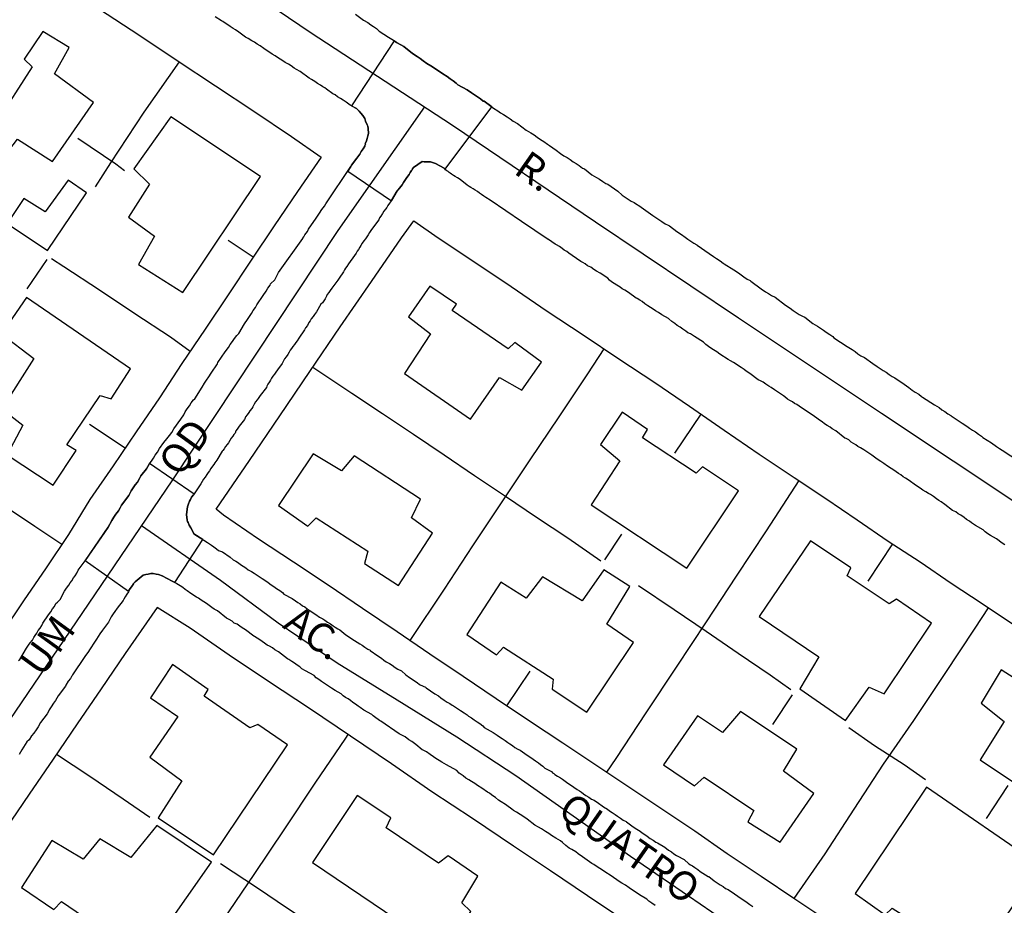
# Model space of a CAD drawing. Units: millimetres. Extents: x 185548 to 187960, y 1660429 to 1663203.
# Drawn here: x 185621 to 185707, y 1662750 to 1662827 of the extents above; entities that cross this region are included whole.
import ezdxf
from ezdxf.enums import TextEntityAlignment as Align

# ---------------------------------------------------------------- set-up
doc = ezdxf.new("R2010")
doc.units = ezdxf.units.MM
for name, color, linetype in [('V-CRUZAMENTO', 1, 'Continuous'), ('V-EDIFICACAO', 2, 'Continuous'), ('V-EIXO_DE_LOGRADOURO', 3, 'Continuous'), ('V-LOTE', 1, 'Continuous'), ('V-NOME_DOS_LOGRADOUROS', 7, 'Continuous'), ('V-QUADRA', 2, 'Continuous'), ('V-TESTADA', 5, 'Continuous')]:
    doc.layers.add(name, color=color, linetype=linetype)

msp = doc.modelspace()

# ---------------------------------------------------------------- linework, layer by layer
at = {"layer": 'V-CRUZAMENTO'}
for points in [[(185659.23, 1662820.95), (185659.09, 1662821.1), (185658.83, 1662821.3), (185658.57, 1662821.47), (185658.31, 1662821.66), (185657.92, 1662821.89), (185657.13, 1662822.46), (185656.88, 1662822.58), (185656.55, 1662822.8), (185656.23, 1662823.03), (185655.96, 1662823.23), (185655.7, 1662823.4), (185655.29, 1662823.67), (185654.56, 1662824.26), (185654.28, 1662824.4), (185653.92, 1662824.62), (185653.7, 1662824.77), (185649.999, 1662819.128), (185650.44, 1662818.9), (185650.68, 1662818.66), (185650.83, 1662818.49), (185651, 1662818.28), (185651.15, 1662818.02), (185651.23, 1662817.8), (185651.36, 1662817.48), (185651.41, 1662817.35), (185651.45, 1662817.16), (185651.47, 1662816.71), (185651.43, 1662816.52), (185651.38, 1662816.3), (185651.32, 1662816.09), (185651.23, 1662815.88), (185651.19, 1662815.83), (185651.21, 1662815.79), (185651.17, 1662815.68), (185651.15, 1662815.64), (185651.15, 1662815.62), (185651.02, 1662815.4), (185650.85, 1662815.15), (185650.72, 1662814.93), (185650.46, 1662814.59), (185650.02, 1662813.97), (185649.96, 1662813.87), (185649.68, 1662813.45), (185653.465, 1662810.887), (185653.49, 1662810.92), (185653.96, 1662811.74), (185654.04, 1662811.8), (185654.17, 1662811.97), (185654.28, 1662812.14), (185654.39, 1662812.27), (185654.51, 1662812.49), (185654.64, 1662812.66), (185654.75, 1662812.83), (185654.88, 1662813.02), (185655.01, 1662813.17), (185655.09, 1662813.35), (185655.22, 1662813.52), (185655.27, 1662813.56), (185655.31, 1662813.65), (185655.39, 1662813.77), (185656.15, 1662814.29), (185656.3, 1662814.28), (185656.47, 1662814.28), (185656.64, 1662814.28), (185656.77, 1662814.28), (185656.86, 1662814.26), (185657.03, 1662814.22), (185657.28, 1662814.11), (185658.06, 1662813.71), (185658.07, 1662813.69), (185658.119, 1662813.619), (185662.171, 1662819.031), (185661.51, 1662819.52), (185661.44, 1662819.54), (185661.19, 1662819.73), (185660.93, 1662819.9), (185660.67, 1662820.07), (185660.41, 1662820.24), (185660.03, 1662820.5)], [(185635.79, 1662784.36), (185635.86, 1662784.62), (185635.95, 1662784.85), (185636.04, 1662785), (185636.14, 1662785.19), (185636.29, 1662785.39), (185636.346, 1662785.463), (185632.489, 1662788.101), (185632.45, 1662788.05), (185632.22, 1662787.66), (185631.73, 1662787.04), (185631.62, 1662786.81), (185631.43, 1662786.48), (185631.23, 1662786.25), (185631.06, 1662785.99), (185630.89, 1662785.73), (185630.68, 1662785.35), (185630.06, 1662784.51), (185629.95, 1662784.28), (185629.78, 1662784.02), (185629.56, 1662783.72), (185629.39, 1662783.46), (185629.22, 1662783.16), (185628.89, 1662782.59), (185626.91, 1662779.69), (185630.671, 1662777.03), (185630.76, 1662777.2), (185630.89, 1662777.39), (185631, 1662777.54), (185631.02, 1662777.56), (185631.04, 1662777.58), (185631.08, 1662777.67), (185631.13, 1662777.73), (185631.23, 1662777.84), (185631.92, 1662778.42), (185632.16, 1662778.48), (185632.37, 1662778.53), (185632.59, 1662778.57), (185632.8, 1662778.57), (185633.06, 1662778.53), (185633.27, 1662778.48), (185633.59, 1662778.38), (185634.45, 1662777.91), (185634.68, 1662777.8), (185637.109, 1662781.518), (185636.32, 1662782.02), (185636.21, 1662782.26), (185636.06, 1662782.54), (185635.93, 1662782.77), (185635.84, 1662782.99), (185635.78, 1662783.09), (185635.76, 1662783.2), (185635.7, 1662783.69)]]:
    msp.add_lwpolyline(points, close=True, dxfattribs=at)
at = {"layer": 'V-EDIFICACAO'}
for points in [[(185624.24, 1662821.91), (185625.52, 1662824.18), (185623.23, 1662825.58), (185621.62, 1662823.17), (185622.3, 1662822.49), (185619.111, 1662817.586), (185619.111, 1662817.586), (185618.17, 1662818.08), (185616.69, 1662815.73), (185619.3, 1662814.01), (185621.04, 1662816.23), (185624.08, 1662814.31), (185627.62, 1662819.42), (185624.24, 1662821.91)], [(185634.33, 1662818.16), (185631.11, 1662813.66), (185632.47, 1662812.34), (185630.67, 1662809.48), (185632.93, 1662807.82), (185631.53, 1662805.38), (185635.36, 1662802.95), (185642.11, 1662813), (185634.33, 1662818.16)], [(185623.42, 1662809.94), (185621.58, 1662811.09), (185620.12, 1662808.93), (185623.63, 1662806.59), (185627.02, 1662811.58), (185625.44, 1662812.67), (185623.42, 1662809.94)], [(185658.752, 1662801.366), (185659.106, 1662801.923), (185656.8, 1662803.5), (185654.94, 1662800.83), (185656.864, 1662799.357), (185656.864, 1662799.357), (185654.6, 1662795.92), (185660.33, 1662791.97), (185662.85, 1662795.56), (185664.78, 1662794.46), (185666.5, 1662796.91), (185664.17, 1662798.61), (185663.61, 1662798.06), (185658.752, 1662801.366)], [(185621.82, 1662802.51), (185619.65, 1662799.34), (185622.44, 1662797.21), (185619.68, 1662792.84), (185621.48, 1662791.43), (185620.12, 1662788.86), (185624.12, 1662786.23), (185626.117, 1662789.252), (185625.31, 1662789.72), (185628.2, 1662794.02), (185629.16, 1662793.73), (185630.84, 1662796.31), (185621.82, 1662802.51)], [(185675.242, 1662790.343), (185675.681, 1662791.067), (185673.476, 1662792.56), (185671.62, 1662789.77), (185673.28, 1662788.35), (185670.8, 1662784.53), (185679.09, 1662779.03), (185683.57, 1662785.75), (185680.46, 1662787.81), (185679.91, 1662787.26), (185675.242, 1662790.343)], [(185650.25, 1662788.79), (185649.13, 1662787.47), (185646.69, 1662788.96), (185643.66, 1662784.48), (185646.21, 1662782.67), (185646.95, 1662783.39), (185651.41, 1662780.51), (185651.13, 1662779.45), (185654.09, 1662777.52), (185657.03, 1662782.08), (185655.2, 1662783.4), (185656, 1662785.02), (185650.25, 1662788.79)], [(185685.38, 1662774.84), (185690.56, 1662771.36), (185688.9, 1662768.57), (185692.87, 1662765.82), (185694.92, 1662768.73), (185696.22, 1662768.15), (185700.33, 1662774.26), (185697.28, 1662776.36), (185696.64, 1662775.94), (185693.01, 1662778.37), (185693.33, 1662779.06), (185689.84, 1662781.42), (185685.38, 1662774.84)], [(185666.58, 1662778.29), (185665.17, 1662776.45), (185662.96, 1662777.81), (185660, 1662773.29), (185662.58, 1662771.52), (185663.19, 1662772.2), (185667.51, 1662769.41), (185667.42, 1662768.54), (185670.41, 1662766.55), (185674.48, 1662772.6), (185672.17, 1662774.19), (185674.14, 1662777.45), (185671.9, 1662778.89), (185670.02, 1662776.2), (185666.58, 1662778.29)], [(185637.23, 1662767.93), (185637.575, 1662768.518), (185634.492, 1662770.679), (185634.492, 1662770.679), (185632.56, 1662767.8), (185634.954, 1662766.167), (185632.51, 1662762.65), (185635.3, 1662760.61), (185633.24, 1662757.4), (185638.045, 1662754.195), (185638.045, 1662754.195), (185644.441, 1662763.716), (185641.88, 1662765.47), (185641.19, 1662765.18), (185637.23, 1662767.93)], [(185706.37, 1662770.23), (185704.63, 1662767.32), (185706.64, 1662765.75), (185704.55, 1662762.43), (185710.12, 1662758.7), (185712.71, 1662762.47), (185714.94, 1662761.15), (185716.5, 1662763.45), (185713.92, 1662765.12), (185713.22, 1662764.62), (185708.58, 1662767.9), (185708.95, 1662768.58), (185706.37, 1662770.23)], [(185682.18, 1662764.79), (185680.02, 1662766.24), (185677.06, 1662761.98), (185679.77, 1662760.16), (185680.602, 1662760.913), (185680.602, 1662760.913), (185684.9, 1662758.02), (185684.39, 1662757.05), (185687.2, 1662755.27), (185690.112, 1662759.5), (185687.48, 1662761.45), (185688.63, 1662763.35), (185683.76, 1662766.62), (185682.18, 1662764.79)], [(185699.89, 1662760.06), (185693.7, 1662750.84), (185696.31, 1662748.97), (185696.91, 1662749.55), (185700.85, 1662747.06), (185700.64, 1662745.98), (185703.46, 1662744), (185709.81, 1662753.23), (185699.89, 1662760.06)], [(185653.01, 1662756.52), (185653.42, 1662757.4), (185650.5, 1662759.34), (185646.62, 1662753.52), (185658.12, 1662745.75), (185660.36, 1662749.26), (185659.57, 1662750.01), (185660.97, 1662752.32), (185658.39, 1662754.1), (185657.56, 1662753.47), (185653.01, 1662756.52)], [(185630.86, 1662753.94), (185628.18, 1662755.56), (185626.74, 1662753.81), (185624, 1662755.43), (185621.37, 1662751.36), (185624.17, 1662749.44), (185624.84, 1662750.13), (185629.29, 1662747.09), (185628.88, 1662746.31), (185631.57, 1662744.55), (185637.86, 1662753.56), (185633.13, 1662756.72), (185630.86, 1662753.94)]]:
    msp.add_lwpolyline(points, close=True, dxfattribs=at)
at = {"layer": 'V-EIXO_DE_LOGRADOURO'}
for points in [[(185634.25, 1662833.78), (185646.42, 1662825.52), (185658.77, 1662817.44), (185671.18, 1662809.06), (185683.59, 1662800.74), (185696, 1662792.48), (185708.41, 1662784.22), (185720.82, 1662775.9), (185733.23, 1662767.58), (185745.58, 1662759.26), (185757.93, 1662750.94), (185770.28, 1662742.62), (185782.57, 1662734.3), (185794.86, 1662725.98), (185807.15, 1662717.66), (185819.38, 1662709.28), (185831.61, 1662700.9), (185843.84, 1662692.52), (185856.07, 1662684.14), (185868.36, 1662676), (185880.65, 1662667.86), (185892.94, 1662659.72), (185905.23, 1662651.7), (185913.75, 1662646.57)], [(185656.33, 1662819.04), (185648.81, 1662808.31), (185641.65, 1662797.51), (185634.49, 1662786.71), (185627.15, 1662775.91), (185619.81, 1662765.11), (185612.77, 1662754.37), (185605.49, 1662743.63), (185598.21, 1662732.89), (185590.99, 1662722.15), (185583.83, 1662711.41), (185576.86, 1662700.67), (185569.64, 1662689.93), (185562.87, 1662679.88)], [(185631.8, 1662782.75), (185638.63, 1662778), (185643.64, 1662774.3), (185648.77, 1662770.84), (185653.96, 1662767.63), (185659.15, 1662764.42), (185664.25, 1662761.06), (185669.23, 1662757.57), (185674.21, 1662754.08), (185679.25, 1662750.62), (185684.29, 1662747.16), (185689.39, 1662743.76), (185694.52, 1662740.36), (185699.65, 1662736.96), (185704.78, 1662733.6), (185706.12, 1662732.65)]]:
    msp.add_lwpolyline(points, dxfattribs=at)
at = {"layer": 'V-LOTE'}
for points in [[(185628.14, 1662827.49), (185631.55, 1662825.27), (185634.88, 1662823.05), (185638.21, 1662820.85), (185641.54, 1662818.65), (185644.8, 1662816.45), (185647.38, 1662814.67), (185645.33, 1662811.69), (185643.3, 1662808.71), (185641.3, 1662805.73), (185639.3, 1662802.75), (185637.3, 1662799.77), (185635.3, 1662796.79), (185633.34, 1662793.81), (185631.34, 1662790.85), (185629.32, 1662787.92), (185627.3, 1662784.99), (185625.46, 1662781.97), (185623.51, 1662779.08), (185621.56, 1662776.19), (185619.61, 1662773.3)], [(185635.05, 1662822.94), (185632, 1662818.56), (185629.1, 1662814.18), (185627.76, 1662812.1)], [(185626.27, 1662816.31), (185629.56, 1662814.1), (185630.31, 1662813.53)], [(185638.27, 1662784.15), (185641.16, 1662788.38), (185643.78, 1662792.24), (185646.4, 1662796.1), (185649.02, 1662799.96), (185651.73, 1662803.9), (185654.33, 1662807.68), (185655.41, 1662809.16), (185657.53, 1662807.69), (185660.7, 1662805.57), (185663.85, 1662803.45), (185666.98, 1662801.33), (185670.11, 1662799.26), (185673.21, 1662797.2), (185676.31, 1662795.14), (185679.33, 1662793.07), (185682.35, 1662791), (185685.37, 1662788.93), (185688.42, 1662786.89), (185691.17, 1662785.09), (185693.87, 1662783.24), (185696.57, 1662781.39), (185699.33, 1662779.58), (185702.04, 1662777.75), (185704.72, 1662775.98), (185707.35, 1662774.2)], [(185641.48, 1662806.01), (185639.31, 1662807.44)], [(185623.57, 1662805.81), (185621.84, 1662803.25)], [(185636, 1662797.83), (185634.29, 1662799.07), (185631.22, 1662801.1), (185628.15, 1662803.13), (185625.06, 1662805.16), (185623.97, 1662805.86)], [(185655.09, 1662772.76), (185658.08, 1662777.22), (185660.54, 1662780.98), (185663.03, 1662784.71), (185665.52, 1662788.44), (185668.01, 1662792.17), (185670.5, 1662795.9), (185671.94, 1662798.05)], [(185646.65, 1662796.47), (185650.03, 1662794.22), (185652.71, 1662792.45), (185655.38, 1662790.66), (185658.05, 1662788.87), (185660.67, 1662787.07), (185663.37, 1662785.27), (185666.07, 1662783.47), (185668.77, 1662781.67), (185671.64, 1662779.68)], [(185680.31, 1662792.4), (185678.02, 1662789.01)], [(185630.37, 1662789.44), (185627.29, 1662791.5)], [(185612.72, 1662789.13), (185616.05, 1662786.97), (185619.43, 1662784.72), (185622.54, 1662782.69), (185624.88, 1662781.11)], [(185688.81, 1662786.63), (185685.98, 1662782.27), (185683.38, 1662778.34), (185680.77, 1662774.39), (185678.16, 1662770.44), (185675.55, 1662766.49), (185672.94, 1662762.54), (185672.13, 1662761.34)], [(185691.42, 1662748.38), (185688.48, 1662750.34), (185685.54, 1662752.3), (185682.6, 1662754.26), (185679.79, 1662756.22), (185676.93, 1662758.13), (185674.07, 1662760.04), (185671.21, 1662761.95), (185668.33, 1662763.86), (185665.45, 1662765.77), (185662.57, 1662767.71), (185659.69, 1662769.65), (185656.81, 1662771.58), (185653.97, 1662773.52), (185650.97, 1662775.54), (185647.97, 1662777.56), (185644.97, 1662779.57), (185641.95, 1662781.56), (185638.9, 1662783.62), (185638.27, 1662784.15)], [(185671.98, 1662779.76), (185673.45, 1662781.99)], [(185696.95, 1662781.14), (185694.79, 1662777.9)], [(185674.91, 1662777.52), (185678.01, 1662775.44), (185680.78, 1662773.56), (185683.55, 1662771.68), (185686.32, 1662769.8), (185688.13, 1662768.53)], [(185633.16, 1662775.64), (185630.36, 1662771.63), (185628.28, 1662768.58), (185626.2, 1662765.53), (185624.12, 1662762.48), (185622.04, 1662759.43), (185619.96, 1662756.38)], [(185673.71, 1662748.46), (185670.49, 1662750.62), (185667.27, 1662752.78), (185664.05, 1662754.94), (185660.51, 1662757.33), (185656.99, 1662759.65), (185653.49, 1662762.06), (185649.93, 1662764.47), (185646.37, 1662766.88), (185642.81, 1662769.22), (185639.38, 1662771.49), (185636, 1662773.83), (185633.16, 1662775.64)], [(185688.4, 1662750.39), (185691.09, 1662754.27), (185693.62, 1662758.15), (185696.15, 1662762.03), (185698.8, 1662765.83), (185701.44, 1662769.81), (185704.11, 1662773.84), (185705.28, 1662775.6)], [(185663.48, 1662767.1), (185665.5, 1662770.1)], [(185688.24, 1662768.05), (185686.54, 1662765.49)], [(185632.54, 1662739.44), (185636.09, 1662744.35), (185638.86, 1662748.51), (185641.56, 1662752.48), (185644.21, 1662756.45), (185646.86, 1662760.39), (185649.51, 1662764.3), (185649.72, 1662764.62)], [(185693.16, 1662765.22), (185695.39, 1662763.66), (185697.94, 1662762.01), (185699.8, 1662760.72)], [(185624.4, 1662762.9), (185627.31, 1662760.99), (185630.21, 1662759.05), (185632.5, 1662757.46)], [(185705.09, 1662757.33), (185706.98, 1662760.18)], [(185638.63, 1662753.44), (185641.84, 1662751.31), (185644.46, 1662749.57), (185647.08, 1662747.83), (185649.7, 1662746.09), (185652.28, 1662744.35), (185654.87, 1662742.62), (185657.46, 1662740.89), (185660.05, 1662739.16), (185662.61, 1662737.42), (185665.2, 1662735.71), (185667.79, 1662734), (185670.34, 1662732.29), (185672.89, 1662730.58), (185674.28, 1662729.64)]]:
    msp.add_lwpolyline(points, dxfattribs=at)
at = {"layer": 'V-QUADRA'}
for points in [[(185650.36, 1662827.07), (185651.04, 1662826.55), (185651.41, 1662826.36), (185651.67, 1662826.16), (185651.92, 1662825.99), (185652.18, 1662825.82), (185652.42, 1662825.59), (185653.23, 1662825.09), (185653.64, 1662824.81), (185653.92, 1662824.62), (185654.28, 1662824.4), (185654.56, 1662824.26), (185655.29, 1662823.67), (185655.7, 1662823.4), (185655.96, 1662823.23), (185656.23, 1662823.03), (185656.55, 1662822.8), (185656.88, 1662822.58), (185657.13, 1662822.46), (185657.92, 1662821.89), (185658.31, 1662821.66), (185658.57, 1662821.47), (185658.83, 1662821.3), (185659.09, 1662821.1), (185659.23, 1662820.95), (185660.03, 1662820.5), (185660.41, 1662820.24), (185660.67, 1662820.07), (185660.93, 1662819.9), (185661.19, 1662819.73), (185661.44, 1662819.54), (185661.51, 1662819.52), (185662.32, 1662818.92), (185662.69, 1662818.68), (185662.94, 1662818.53), (185663.2, 1662818.36), (185663.5, 1662818.17), (185663.76, 1662817.99), (185664.04, 1662817.78), (185664.42, 1662817.59), (185665.17, 1662817.01), (185665.56, 1662816.77), (185665.86, 1662816.6), (185666.12, 1662816.41), (185666.39, 1662816.21), (185666.69, 1662816.02), (185667.02, 1662815.79), (185667.19, 1662815.68), (185667.77, 1662815.27), (185668.15, 1662814.99), (185668.43, 1662814.8), (185668.73, 1662814.65), (185668.99, 1662814.48), (185669.25, 1662814.28), (185669.5, 1662814.11), (185669.76, 1662813.94), (185670.06, 1662813.73), (185670.21, 1662813.67), (185670.87, 1662813.15), (185671.26, 1662812.91), (185671.52, 1662812.76), (185671.82, 1662812.57), (185672.08, 1662812.4), (185672.23, 1662812.34), (185673.11, 1662811.71), (185673.49, 1662811.39), (185673.75, 1662811.2), (185674.01, 1662811.03), (185674.26, 1662810.85), (185674.52, 1662810.73), (185674.82, 1662810.55), (185674.93, 1662810.49), (185675.74, 1662809.89), (185676.15, 1662809.61), (185676.41, 1662809.44), (185676.66, 1662809.27), (185676.92, 1662809.1), (185677.22, 1662808.88), (185677.48, 1662808.77), (185677.58, 1662808.71), (185678.23, 1662808.22), (185678.64, 1662807.96), (185678.94, 1662807.75), (185679.19, 1662807.55), (185679.45, 1662807.38), (185679.71, 1662807.21), (185679.97, 1662807.06), (185679.99, 1662807.04), (185679.99, 1662807.04), (185681.04, 1662806.31), (185681.42, 1662806.05), (185681.68, 1662805.88), (185681.98, 1662805.67), (185682.24, 1662805.49), (185682.34, 1662805.43), (185683.18, 1662804.89), (185683.57, 1662804.64), (185683.82, 1662804.47), (185684.04, 1662804.29), (185684.34, 1662804.1), (185684.6, 1662803.97), (185684.66, 1662803.93), (185685.56, 1662803.27), (185685.93, 1662803.01), (185686.18, 1662802.86), (185686.44, 1662802.69), (185686.76, 1662802.52), (185687.66, 1662801.83), (185688.07, 1662801.57), (185688.33, 1662801.38), (185688.58, 1662801.21), (185688.84, 1662801.04), (185689.14, 1662800.89), (185689.33, 1662800.8), (185690.04, 1662800.24), (185690.43, 1662800.01), (185690.68, 1662799.84), (185690.94, 1662799.66), (185691.2, 1662799.49), (185691.5, 1662799.3), (185691.76, 1662799.11), (185691.86, 1662799), (185693.02, 1662798.25), (185693.43, 1662797.99), (185693.69, 1662797.82), (185693.94, 1662797.63), (185694.2, 1662797.46), (185694.5, 1662797.29), (185694.52, 1662797.29), (185695.23, 1662796.77), (185695.62, 1662796.53), (185695.87, 1662796.36), (185696.13, 1662796.17), (185696.39, 1662796.02), (185696.64, 1662795.83), (185696.9, 1662795.66), (185697.14, 1662795.55), (185697.95, 1662794.99), (185698.36, 1662794.71), (185698.66, 1662794.48), (185698.92, 1662794.3), (185699.22, 1662794.11), (185699.47, 1662793.92), (185699.54, 1662793.86), (185700.57, 1662793.19), (185700.98, 1662792.96), (185701.23, 1662792.76), (185701.49, 1662792.61), (185701.75, 1662792.42), (185702, 1662792.27), (185702.02, 1662792.25), (185702.97, 1662791.6), (185703.38, 1662791.35), (185703.63, 1662791.17), (185703.89, 1662791), (185704.15, 1662790.85), (185704.41, 1662790.66), (185704.66, 1662790.49), (185704.77, 1662790.38), (185705.54, 1662789.89), (185705.95, 1662789.59), (185706.21, 1662789.42), (185706.46, 1662789.27), (185709.54, 1662787.24)], [(185621.12, 1662771.03), (185621.23, 1662771.13), (185621.8, 1662772.1), (185621.99, 1662772.35), (185622.14, 1662772.57), (185622.32, 1662772.8), (185622.44, 1662773.02), (185622.57, 1662773.21), (185622.7, 1662773.4), (185622.83, 1662773.62), (185623, 1662773.83), (185623.13, 1662774.07), (185623.22, 1662774.26), (185623.73, 1662774.99), (185623.92, 1662775.25), (185624.07, 1662775.51), (185624.24, 1662775.72), (185624.37, 1662775.96), (185624.5, 1662776.1), (185624.72, 1662776.32), (185625.1, 1662777.03), (185625.29, 1662777.31), (185625.47, 1662777.56), (185625.59, 1662777.76), (185625.74, 1662777.95), (185625.9, 1662778.19), (185626.02, 1662778.38), (185626.17, 1662778.59), (185626.3, 1662778.85), (185626.73, 1662779.45), (185626.89, 1662779.66), (185628.89, 1662782.59), (185629.22, 1662783.16), (185629.39, 1662783.46), (185629.56, 1662783.72), (185629.78, 1662784.02), (185629.95, 1662784.28), (185630.06, 1662784.51), (185630.68, 1662785.35), (185630.89, 1662785.73), (185631.06, 1662785.99), (185631.23, 1662786.25), (185631.43, 1662786.48), (185631.62, 1662786.81), (185631.73, 1662787.04), (185632.22, 1662787.66), (185632.45, 1662788.05), (185632.65, 1662788.31), (185632.82, 1662788.56), (185632.97, 1662788.82), (185633.18, 1662789.08), (185633.34, 1662789.4), (185633.74, 1662789.93), (185634, 1662790.26), (185634.21, 1662790.53), (185634.41, 1662790.79), (185634.56, 1662791.05), (185634.58, 1662791.11), (185635.2, 1662791.97), (185635.46, 1662792.34), (185635.58, 1662792.59), (185635.74, 1662792.85), (185635.95, 1662793.11), (185636.1, 1662793.37), (185636.31, 1662793.62), (185636.42, 1662793.73), (185637.06, 1662794.73), (185637.24, 1662795.08), (185637.43, 1662795.33), (185637.64, 1662795.64), (185637.84, 1662795.94), (185638.01, 1662796.2), (185638.22, 1662796.5), (185638.37, 1662796.75), (185638.42, 1662796.86), (185639.06, 1662797.78), (185639.34, 1662798.17), (185639.49, 1662798.42), (185639.68, 1662798.68), (185639.85, 1662798.94), (185640.07, 1662799.2), (185640.24, 1662799.37), (185640.73, 1662800.22), (185640.97, 1662800.61), (185641.16, 1662800.87), (185641.33, 1662801.13), (185641.48, 1662801.38), (185641.67, 1662801.64), (185641.78, 1662801.87), (185642.34, 1662802.67), (185642.6, 1662803.06), (185642.75, 1662803.31), (185642.94, 1662803.57), (185642.98, 1662803.68), (185643.35, 1662804.04), (185643.35, 1662804.04), (185643.62, 1662804.55), (185643.67, 1662804.66), (185645.78, 1662807.62), (185645.79, 1662807.66), (185645.86, 1662807.77), (185645.96, 1662807.94), (185646.18, 1662808.24), (185646.27, 1662808.43), (185646.95, 1662809.38), (185647.23, 1662809.83), (185647.44, 1662810.13), (185647.66, 1662810.43), (185647.79, 1662810.62), (185649.96, 1662813.87), (185650.02, 1662813.97), (185650.46, 1662814.59), (185650.72, 1662814.93), (185650.85, 1662815.15), (185651.02, 1662815.4), (185651.15, 1662815.62), (185651.15, 1662815.64), (185651.17, 1662815.68), (185651.21, 1662815.79), (185651.19, 1662815.83), (185651.23, 1662815.88), (185651.32, 1662816.09), (185651.38, 1662816.3), (185651.43, 1662816.52), (185651.47, 1662816.71), (185651.45, 1662817.16), (185651.41, 1662817.35), (185651.36, 1662817.48), (185651.23, 1662817.8), (185651.15, 1662818.02), (185651, 1662818.28), (185650.83, 1662818.49), (185650.68, 1662818.66), (185650.44, 1662818.9), (185649.88, 1662819.19), (185649.54, 1662819.43), (185649.29, 1662819.6), (185649.05, 1662819.77), (185648.79, 1662819.9), (185648.58, 1662820.07), (185648.39, 1662820.16), (185647.85, 1662820.57), (185647.7, 1662820.68), (185647.59, 1662820.74), (185647.51, 1662820.78), (185647.31, 1662820.91), (185647.06, 1662821.06), (185646.82, 1662821.23), (185646.54, 1662821.4), (185646.33, 1662821.51), (185645.54, 1662822.09), (185645.24, 1662822.26), (185645.04, 1662822.39), (185644.76, 1662822.58), (185644.53, 1662822.73), (185644.25, 1662822.88), (185643.97, 1662823.07), (185643.67, 1662823.27), (185643.37, 1662823.46), (185643.11, 1662823.59), (185642.41, 1662824.1), (185642.08, 1662824.32), (185641.82, 1662824.47), (185641.59, 1662824.64), (185641.35, 1662824.77), (185641.05, 1662824.96), (185640.8, 1662825.09), (185640.24, 1662825.5), (185639.94, 1662825.71), (185639.74, 1662825.84), (185639.49, 1662826.01), (185639.28, 1662826.14), (185639.06, 1662826.29), (185638.84, 1662826.44), (185638.74, 1662826.49), (185638.18, 1662826.83)], [(185706.7, 1662781.06), (185706.38, 1662781.27), (185706.18, 1662781.4), (185705.97, 1662781.57), (185705.71, 1662781.72), (185705.45, 1662781.87), (185705.22, 1662782.02), (185704.98, 1662782.19), (185704.81, 1662782.37), (185704.15, 1662782.75), (185703.8, 1662782.98), (185703.61, 1662783.11), (185703.37, 1662783.26), (185703.16, 1662783.44), (185702.88, 1662783.63), (185702.64, 1662783.76), (185702.43, 1662783.91), (185702.15, 1662784.04), (185701.47, 1662784.57), (185701.15, 1662784.79), (185700.97, 1662784.89), (185700.76, 1662785.06), (185700.5, 1662785.24), (185700.25, 1662785.41), (185700.07, 1662785.51), (185699.84, 1662785.66), (185699.58, 1662785.81), (185699.45, 1662785.88), (185698.83, 1662786.31), (185698.51, 1662786.54), (185698.29, 1662786.69), (185698.06, 1662786.84), (185697.86, 1662786.97), (185697.65, 1662787.12), (185697.45, 1662787.25), (185697.26, 1662787.4), (185697.14, 1662787.47), (185696.51, 1662787.89), (185696.19, 1662788.11), (185695.94, 1662788.28), (185695.7, 1662788.43), (185695.48, 1662788.58), (185695.25, 1662788.75), (185695.16, 1662788.82), (185694.46, 1662789.29), (185694.16, 1662789.48), (185693.94, 1662789.59), (185693.77, 1662789.72), (185693.56, 1662789.85), (185693.36, 1662789.97), (185693.15, 1662790.15), (185692.91, 1662790.27), (185692.81, 1662790.32), (185692.01, 1662790.94), (185691.71, 1662791.13), (185691.52, 1662791.26), (185691.28, 1662791.41), (185691.03, 1662791.56), (185690.83, 1662791.71), (185690.6, 1662791.88), (185690.38, 1662792.03), (185690.17, 1662792.18), (185690.06, 1662792.27), (185689.14, 1662792.87), (185688.84, 1662793.08), (185688.63, 1662793.23), (185688.45, 1662793.32), (185688.26, 1662793.47), (185688.03, 1662793.58), (185687.83, 1662793.7), (185687.61, 1662793.88), (185687.49, 1662793.99), (185686.69, 1662794.5), (185686.4, 1662794.69), (185686.2, 1662794.82), (185685.95, 1662794.99), (185685.73, 1662795.16), (185685.5, 1662795.29), (185685.3, 1662795.38), (185685.3, 1662795.38), (185684.57, 1662795.91), (185684.25, 1662796.13), (185684.08, 1662796.26), (185683.82, 1662796.43), (185683.57, 1662796.58), (185683.37, 1662796.71), (185683.14, 1662796.86), (185682.9, 1662797.01), (185682.69, 1662797.12), (185681.96, 1662797.58), (185681.7, 1662797.78), (185681.42, 1662797.97), (185681.19, 1662798.12), (185680.97, 1662798.27), (185680.76, 1662798.42), (185680.54, 1662798.64), (185679.75, 1662799.13), (185679.41, 1662799.34), (185679.19, 1662799.45), (185679, 1662799.58), (185678.74, 1662799.75), (185678.51, 1662799.92), (185678.27, 1662800.09), (185678.05, 1662800.24), (185677.8, 1662800.41), (185677.54, 1662800.65), (185677.52, 1662800.67), (185676.94, 1662801.01), (185676.64, 1662801.21), (185676.38, 1662801.34), (185676.17, 1662801.49), (185675.96, 1662801.64), (185675.72, 1662801.79), (185675.46, 1662801.96), (185675.21, 1662802.15), (185675.03, 1662802.26), (185674.8, 1662802.41), (185674.71, 1662802.45), (185674.03, 1662802.94), (185673.71, 1662803.14), (185673.49, 1662803.27), (185673.32, 1662803.4), (185673.02, 1662803.57), (185672.8, 1662803.72), (185672.55, 1662803.87), (185672.39, 1662804.02), (185672.23, 1662804.19), (185671.58, 1662804.6), (185671.26, 1662804.79), (185671.02, 1662804.94), (185670.77, 1662805.13), (185670.49, 1662805.26), (185670.28, 1662805.41), (185670.08, 1662805.54), (185669.91, 1662805.63), (185669.16, 1662806.16), (185668.86, 1662806.35), (185668.69, 1662806.48), (185668.47, 1662806.61), (185668.28, 1662806.74), (185668.04, 1662806.93), (185667.79, 1662807.08), (185667.68, 1662807.13), (185667.1, 1662807.53), (185667.08, 1662807.54), (185664.75, 1662809.1), (185662.03, 1662810.95), (185661.66, 1662811.18), (185661.48, 1662811.3), (185661.29, 1662811.43), (185661.1, 1662811.56), (185660.93, 1662811.69), (185660.73, 1662811.8), (185660.56, 1662811.93), (185660.37, 1662812.05), (185660.22, 1662812.14), (185660.05, 1662812.25), (185659.58, 1662812.61), (185659.34, 1662812.78), (185659.19, 1662812.89), (185659, 1662813), (185658.85, 1662813.08), (185658.69, 1662813.19), (185658.57, 1662813.28), (185658.48, 1662813.34), (185658.38, 1662813.43), (185658.27, 1662813.49), (185658.16, 1662813.56), (185658.07, 1662813.69), (185658.06, 1662813.71), (185657.28, 1662814.11), (185657.03, 1662814.22), (185656.86, 1662814.26), (185656.77, 1662814.28), (185656.64, 1662814.28), (185656.47, 1662814.28), (185656.3, 1662814.28), (185656.15, 1662814.29), (185655.39, 1662813.77), (185655.31, 1662813.65), (185655.31, 1662813.65), (185655.27, 1662813.56), (185655.22, 1662813.52), (185655.09, 1662813.35), (185655.01, 1662813.17), (185654.88, 1662813.02), (185654.75, 1662812.83), (185654.64, 1662812.66), (185654.51, 1662812.49), (185654.39, 1662812.27), (185654.28, 1662812.14), (185654.17, 1662811.97), (185654.04, 1662811.8), (185653.96, 1662811.74), (185653.49, 1662810.92), (185653.31, 1662810.68), (185653.16, 1662810.47), (185653.08, 1662810.32), (185652.95, 1662810.15), (185652.82, 1662809.98), (185652.69, 1662809.78), (185652.56, 1662809.57), (185652.44, 1662809.4), (185652.37, 1662809.25), (185651.75, 1662808.39), (185651.58, 1662808.13), (185651.45, 1662807.94), (185651.34, 1662807.77), (185651.21, 1662807.6), (185651.08, 1662807.43), (185650.93, 1662807.21), (185650.83, 1662807), (185650.74, 1662806.87), (185650.61, 1662806.67), (185650.51, 1662806.51), (185650.4, 1662806.35), (185650.27, 1662806.16), (185649.76, 1662805.41), (185649.59, 1662805.18), (185649.48, 1662805.05), (185649.41, 1662804.9), (185649.31, 1662804.72), (185649.2, 1662804.55), (185649.05, 1662804.36), (185648.94, 1662804.19), (185648.83, 1662804.02), (185648.73, 1662803.89), (185648.3, 1662803.31), (185648.15, 1662803.1), (185648.04, 1662802.94), (185647.91, 1662802.76), (185647.83, 1662802.62), (185647.72, 1662802.39), (185647.61, 1662802.21), (185647.48, 1662802.05), (185647.36, 1662801.92), (185646.97, 1662801.25), (185646.8, 1662801.04), (185646.67, 1662800.85), (185646.52, 1662800.65), (185646.41, 1662800.48), (185646.3, 1662800.33), (185646.18, 1662800.07), (185646.03, 1662799.88), (185645.94, 1662799.69), (185645.45, 1662798.98), (185645.28, 1662798.76), (185645.17, 1662798.6), (185645.06, 1662798.44), (185644.91, 1662798.25), (185644.8, 1662798.08), (185644.7, 1662797.93), (185644.59, 1662797.76), (185644.48, 1662797.56), (185644.33, 1662797.37), (185644.2, 1662797.18), (185644.1, 1662797.01), (185643.99, 1662796.77), (185643.58, 1662796.24), (185643.43, 1662796.02), (185643.32, 1662795.87), (185643.17, 1662795.68), (185643.07, 1662795.51), (185642.98, 1662795.34), (185642.88, 1662795.18), (185642.75, 1662794.99), (185642.66, 1662794.82), (185642.62, 1662794.71), (185642.08, 1662794.01), (185641.91, 1662793.75), (185641.82, 1662793.62), (185641.69, 1662793.45), (185641.57, 1662793.26), (185641.44, 1662793.02), (185641.35, 1662792.87), (185641.2, 1662792.68), (185641.09, 1662792.53), (185640.95, 1662792.33), (185640.82, 1662792.16), (185640.75, 1662791.99), (185640.71, 1662791.93), (185640.71, 1662791.93), (185640.26, 1662791.35), (185640.09, 1662791.09), (185639.98, 1662790.94), (185639.9, 1662790.75), (185639.81, 1662790.64), (185639.7, 1662790.49), (185639.57, 1662790.3), (185639.44, 1662790.1), (185639.34, 1662789.91), (185639.21, 1662789.76), (185639.08, 1662789.59), (185638.95, 1662789.38), (185638.84, 1662789.24), (185638.78, 1662789.18), (185638.31, 1662788.39), (185638.16, 1662788.17), (185638.05, 1662788.02), (185637.94, 1662787.87), (185637.81, 1662787.68), (185637.69, 1662787.49), (185637.58, 1662787.32), (185637.45, 1662787.15), (185637.32, 1662786.93), (185637.17, 1662786.74), (185637.04, 1662786.55), (185636.94, 1662786.35), (185636.83, 1662786.18), (185636.7, 1662785.99), (185636.53, 1662785.73), (185636.42, 1662785.56), (185636.29, 1662785.39), (185636.14, 1662785.19), (185636.04, 1662785), (185635.95, 1662784.85), (185635.86, 1662784.62), (185635.79, 1662784.36), (185635.79, 1662784.36), (185635.7, 1662783.69), (185635.76, 1662783.2), (185635.78, 1662783.09), (185635.84, 1662782.99), (185635.93, 1662782.77), (185636.06, 1662782.54), (185636.21, 1662782.26), (185636.32, 1662782.02), (185637.2, 1662781.46), (185637.5, 1662781.27), (185637.69, 1662781.14), (185637.86, 1662781.02), (185638.05, 1662780.88), (185638.29, 1662780.71), (185638.48, 1662780.58), (185638.72, 1662780.48), (185638.82, 1662780.44), (185639.47, 1662779.99), (185639.75, 1662779.77), (185639.98, 1662779.64), (185640.2, 1662779.49), (185640.39, 1662779.36), (185640.6, 1662779.21), (185640.84, 1662779.06), (185641.05, 1662778.89), (185641.33, 1662778.74), (185641.55, 1662778.61), (185641.57, 1662778.59), (185642.25, 1662778.14), (185642.58, 1662777.95), (185642.79, 1662777.8), (185643.05, 1662777.6), (185643.26, 1662777.45), (185643.5, 1662777.28), (185643.78, 1662777.09), (185644.01, 1662776.94), (185644.14, 1662776.79), (185644.85, 1662776.4), (185645.15, 1662776.19), (185645.36, 1662776.06), (185645.56, 1662775.93), (185645.75, 1662775.78), (185645.97, 1662775.68), (185646.16, 1662775.52), (185646.33, 1662775.4), (185646.91, 1662775.03), (185647.23, 1662774.8), (185647.51, 1662774.65), (185647.68, 1662774.52), (185647.93, 1662774.35), (185648.19, 1662774.2), (185648.41, 1662774.05), (185648.58, 1662773.92), (185648.81, 1662773.77), (185648.99, 1662773.69), (185649.52, 1662773.27), (185649.82, 1662773.06), (185650.04, 1662772.91), (185650.27, 1662772.76), (185650.51, 1662772.61), (185650.72, 1662772.48), (185650.94, 1662772.35), (185651.17, 1662772.18), (185651.41, 1662772.01), (185651.62, 1662771.92), (185651.64, 1662771.9), (185652.28, 1662771.43), (185652.61, 1662771.22), (185652.8, 1662771.07), (185653.01, 1662770.92), (185653.3, 1662770.77), (185653.53, 1662770.62), (185653.79, 1662770.42), (185654.03, 1662770.27), (185654.35, 1662770.13), (185654.73, 1662769.78), (185655.05, 1662769.56), (185655.27, 1662769.42), (185655.48, 1662769.26), (185655.7, 1662769.12), (185655.91, 1662768.96), (185656.21, 1662768.81), (185656.43, 1662768.71), (185656.49, 1662768.67), (185657.24, 1662768.15), (185657.54, 1662767.96), (185657.75, 1662767.79), (185658.06, 1662767.59), (185658.31, 1662767.42), (185658.53, 1662767.29), (185658.74, 1662767.16), (185658.85, 1662767.1), (185659.47, 1662766.71), (185659.77, 1662766.48), (185660.03, 1662766.33), (185660.17, 1662766.2), (185660.43, 1662766.05), (185660.65, 1662765.9), (185660.91, 1662765.71), (185661.14, 1662765.56), (185661.14, 1662765.56), (185661.4, 1662765.36), (185661.53, 1662765.22), (185662.3, 1662764.78), (185662.64, 1662764.55), (185662.84, 1662764.42), (185663.07, 1662764.27), (185663.33, 1662764.1), (185663.56, 1662763.93), (185663.75, 1662763.8), (185663.97, 1662763.65), (185664.18, 1662763.5), (185664.44, 1662763.35), (185664.64, 1662763.27), (185665.24, 1662762.83), (185665.56, 1662762.62), (185665.77, 1662762.47), (185665.97, 1662762.32), (185666.22, 1662762.15), (185666.41, 1662762.02), (185666.61, 1662761.87), (185666.78, 1662761.7), (185667.36, 1662761.4), (185667.45, 1662761.29), (185667.51, 1662761.27), (185667.55, 1662761.23), (185667.59, 1662761.2), (185667.64, 1662761.16), (185667.89, 1662760.99), (185668.13, 1662760.86), (185668.3, 1662760.73), (185668.54, 1662760.56), (185668.67, 1662760.48), (185669.29, 1662760.05), (185669.59, 1662759.85), (185669.8, 1662759.73), (185669.97, 1662759.62), (185670.14, 1662759.47), (185670.34, 1662759.34), (185670.59, 1662759.17), (185670.83, 1662759.02), (185671.05, 1662758.91), (185671.26, 1662758.78), (185671.32, 1662758.74), (185671.86, 1662758.35), (185672.21, 1662758.14), (185672.4, 1662757.99), (185672.63, 1662757.84), (185672.87, 1662757.67), (185673.08, 1662757.52), (185673.34, 1662757.35), (185673.57, 1662757.19), (185673.83, 1662757.07), (185673.85, 1662757.05), (185674.45, 1662756.62), (185674.75, 1662756.4), (185675.04, 1662756.23), (185675.23, 1662756.1), (185675.44, 1662755.95), (185675.66, 1662755.8), (185675.93, 1662755.61), (185676.17, 1662755.46), (185676.4, 1662755.29), (185676.56, 1662755.23), (185677.18, 1662754.84), (185677.5, 1662754.6), (185677.76, 1662754.43), (185677.97, 1662754.28), (185678.2, 1662754.13), (185678.42, 1662754), (185678.68, 1662753.85), (185678.87, 1662753.77), (185679.28, 1662753.4), (185679.43, 1662753.3), (185679.58, 1662753.23), (185679.79, 1662753.08), (185680.05, 1662752.91), (185680.26, 1662752.74), (185680.5, 1662752.59), (185680.71, 1662752.44), (185680.95, 1662752.31), (185681.01, 1662752.29), (185681.46, 1662751.92), (185681.81, 1662751.71), (185682, 1662751.58), (185682.24, 1662751.43), (185682.45, 1662751.26), (185682.67, 1662751.17), (185682.88, 1662751.04), (185682.94, 1662751), (185683.8, 1662750.4), (185684.12, 1662750.18), (185684.34, 1662750.04), (185684.55, 1662749.88), (185684.81, 1662749.71)], [(185676.36, 1662749.8), (185676.06, 1662749.99), (185675.8, 1662750.16), (185675.64, 1662750.34), (185674.99, 1662750.72), (185674.61, 1662750.96), (185674.37, 1662751.13), (185674.09, 1662751.32), (185673.77, 1662751.54), (185673.45, 1662751.73), (185673.3, 1662751.8), (185672.46, 1662752.41), (185672.08, 1662752.65), (185671.86, 1662752.78), (185671.56, 1662752.99), (185671.32, 1662753.14), (185671.04, 1662753.34), (185670.85, 1662753.42), (185670.06, 1662754), (185669.68, 1662754.28), (185669.46, 1662754.43), (185669.12, 1662754.64), (185668.88, 1662754.77), (185668.6, 1662754.99), (185668.3, 1662755.25), (185668.15, 1662755.4), (185667.72, 1662755.63), (185667.36, 1662755.87), (185667.12, 1662756.02), (185666.84, 1662756.21), (185666.5, 1662756.44), (185666.22, 1662756.59), (185665.92, 1662756.75), (185665.24, 1662757.28), (185664.87, 1662757.52), (185664.64, 1662757.69), (185664.33, 1662757.88), (185664.06, 1662758.03), (185664.04, 1662758.04), (185663.37, 1662758.55), (185662.99, 1662758.78), (185662.77, 1662758.93), (185662.51, 1662759.15), (185662.26, 1662759.3), (185662.02, 1662759.49), (185661.93, 1662759.56), (185661.8, 1662759.62), (185661.31, 1662759.96), (185660.93, 1662760.2), (185660.71, 1662760.37), (185660.41, 1662760.54), (185660.18, 1662760.67), (185659.92, 1662760.84), (185659.68, 1662761.03), (185659.36, 1662761.25), (185659.15, 1662761.49), (185658.25, 1662761.98), (185657.84, 1662762.21), (185657.62, 1662762.36), (185657.33, 1662762.53), (185657.11, 1662762.68), (185656.83, 1662762.88), (185656.51, 1662763.11), (185656.51, 1662763.11), (185656.21, 1662763.26), (185656.15, 1662763.29), (185655.59, 1662763.75), (185655.23, 1662764.01), (185654.99, 1662764.16), (185654.67, 1662764.4), (185654.37, 1662764.57), (185654.13, 1662764.68), (185652.54, 1662765.78), (185652.48, 1662765.81), (185652.44, 1662765.84), (185652.33, 1662765.92), (185652.11, 1662766.07), (185651.9, 1662766.22), (185651.77, 1662766.35), (185651.09, 1662766.73), (185650.77, 1662766.95), (185650.59, 1662767.08), (185650.36, 1662767.25), (185650.12, 1662767.4), (185649.91, 1662767.55), (185649.71, 1662767.7), (185649.5, 1662767.83), (185649.29, 1662767.98), (185649.11, 1662768.13), (185648.6, 1662768.43), (185648.28, 1662768.62), (185648.09, 1662768.75), (185647.85, 1662768.92), (185647.59, 1662769.09), (185647.4, 1662769.22), (185647.16, 1662769.37), (185646.95, 1662769.54), (185646.78, 1662769.72), (185646.03, 1662770.14), (185645.71, 1662770.32), (185645.51, 1662770.47), (185645.3, 1662770.62), (185645.06, 1662770.79), (185644.83, 1662770.94), (185644.57, 1662771.11), (185644.44, 1662771.18), (185643.67, 1662771.77), (185643.35, 1662771.97), (185643.16, 1662772.12), (185642.88, 1662772.27), (185642.7, 1662772.37), (185642.47, 1662772.52), (185642.25, 1662772.67), (185642.04, 1662772.82), (185641.82, 1662772.97), (185641.59, 1662773.12), (185641.53, 1662773.15), (185640.82, 1662773.68), (185640.52, 1662773.85), (185640.33, 1662774), (185640.09, 1662774.17), (185639.83, 1662774.28), (185639.64, 1662774.43), (185639.38, 1662774.6), (185639.17, 1662774.71), (185638.38, 1662775.33), (185638.08, 1662775.48), (185637.9, 1662775.63), (185637.67, 1662775.8), (185637.43, 1662775.97), (185637.2, 1662776.12), (185636.96, 1662776.25), (185636.72, 1662776.43), (185636.55, 1662776.51), (185636.06, 1662776.83), (185635.76, 1662777.07), (185635.59, 1662777.18), (185635.37, 1662777.35), (185635.14, 1662777.5), (185634.86, 1662777.67), (185634.68, 1662777.8), (185634.45, 1662777.91), (185633.59, 1662778.38), (185633.27, 1662778.48), (185633.06, 1662778.53), (185632.8, 1662778.57), (185632.59, 1662778.57), (185632.37, 1662778.53), (185632.16, 1662778.48), (185631.92, 1662778.42), (185631.23, 1662777.84), (185631.13, 1662777.73), (185631.08, 1662777.67), (185631.04, 1662777.58), (185631.02, 1662777.56), (185631, 1662777.54), (185630.89, 1662777.39), (185630.76, 1662777.2), (185630.65, 1662776.99), (185630.53, 1662776.77), (185630.38, 1662776.56), (185630.25, 1662776.34), (185630.21, 1662776.23), (185629.67, 1662775.57), (185629.67, 1662775.57), (185629.48, 1662775.27), (185629.32, 1662775.08), (185629.15, 1662774.82), (185629.02, 1662774.54), (185628.92, 1662774.35), (185628.4, 1662773.66), (185628.17, 1662773.34), (185628.02, 1662773.12), (185627.89, 1662772.87), (185627.76, 1662772.72), (185627.59, 1662772.46), (185627.46, 1662772.22), (185627.29, 1662771.97), (185627.18, 1662771.8), (185626.88, 1662771.39), (185626.88, 1662771.39), (185625.8, 1662769.78), (185625.77, 1662769.69), (185625.72, 1662769.65), (185625.62, 1662769.48), (185625.42, 1662769.25), (185625.23, 1662768.88), (185625.19, 1662768.82), (185624.57, 1662767.96), (185624.33, 1662767.55), (185624.16, 1662767.32), (185623.95, 1662767), (185623.77, 1662766.74), (185623.62, 1662766.44), (185623.6, 1662766.42), (185623.04, 1662765.66), (185622.81, 1662765.28), (185622.66, 1662765.02), (185622.44, 1662764.72), (185622.25, 1662764.49), (185622.04, 1662764.16), (185621.85, 1662763.97), (185621.41, 1662763.29), (185621.18, 1662762.88)]]:
    msp.add_lwpolyline(points, dxfattribs=at)
at = {"layer": 'V-TESTADA'}
for points in [[(185628.14, 1662827.49), (185631.55, 1662825.27), (185634.88, 1662823.05), (185638.21, 1662820.85), (185641.54, 1662818.65), (185644.8, 1662816.45), (185647.38, 1662814.67), (185645.33, 1662811.69), (185643.3, 1662808.71), (185641.3, 1662805.73), (185639.3, 1662802.75), (185637.3, 1662799.77), (185635.3, 1662796.79), (185633.34, 1662793.81), (185631.34, 1662790.85), (185629.32, 1662787.92), (185627.3, 1662784.99), (185625.46, 1662781.97), (185623.51, 1662779.08), (185621.56, 1662776.19), (185619.61, 1662773.3)], [(185638.27, 1662784.15), (185641.16, 1662788.38), (185643.78, 1662792.24), (185646.4, 1662796.1), (185649.02, 1662799.96), (185651.73, 1662803.9), (185654.33, 1662807.68), (185655.41, 1662809.16), (185657.53, 1662807.69), (185660.7, 1662805.57), (185663.85, 1662803.45), (185666.98, 1662801.33), (185670.11, 1662799.26), (185673.21, 1662797.2), (185676.31, 1662795.14), (185679.33, 1662793.07), (185682.35, 1662791), (185685.37, 1662788.93), (185688.42, 1662786.89), (185691.17, 1662785.09), (185693.87, 1662783.24), (185696.57, 1662781.39), (185699.33, 1662779.58), (185702.04, 1662777.75), (185704.72, 1662775.98), (185707.35, 1662774.2)], [(185691.42, 1662748.38), (185688.48, 1662750.34), (185685.54, 1662752.3), (185682.6, 1662754.26), (185679.79, 1662756.22), (185676.93, 1662758.13), (185674.07, 1662760.04), (185671.21, 1662761.95), (185668.33, 1662763.86), (185665.45, 1662765.77), (185662.57, 1662767.71), (185659.69, 1662769.65), (185656.81, 1662771.58), (185653.97, 1662773.52), (185650.97, 1662775.54), (185647.97, 1662777.56), (185644.97, 1662779.57), (185641.95, 1662781.56), (185638.9, 1662783.62), (185638.27, 1662784.15)], [(185633.16, 1662775.64), (185630.36, 1662771.63), (185628.28, 1662768.58), (185626.2, 1662765.53), (185624.12, 1662762.48), (185622.04, 1662759.43), (185619.96, 1662756.38)], [(185673.71, 1662748.46), (185670.49, 1662750.62), (185667.27, 1662752.78), (185664.05, 1662754.94), (185660.51, 1662757.33), (185656.99, 1662759.65), (185653.49, 1662762.06), (185649.93, 1662764.47), (185646.37, 1662766.88), (185642.81, 1662769.22), (185639.38, 1662771.49), (185636, 1662773.83), (185633.16, 1662775.64)]]:
    msp.add_lwpolyline(points, dxfattribs=at)

# ---------------------------------------------------------------- texts
at = {"layer": 'V-NOME_DOS_LOGRADOUROS'}
for s, rotation, p in [('R.', 325, (185663.53, 1662812.69)), ('QD', 54, (185635.75, 1662786.38)), ('UM', 54, (185623.75, 1662769.03)), ('AC.', 325, (185643.5, 1662773.28)), ('QUATRO', 325, (185667.31, 1662757.05))]:
    msp.add_text(s, height=2.5, rotation=rotation, dxfattribs=at).set_placement(p, align=Align.BOTTOM_LEFT)

doc.saveas('drawing.dxf')
